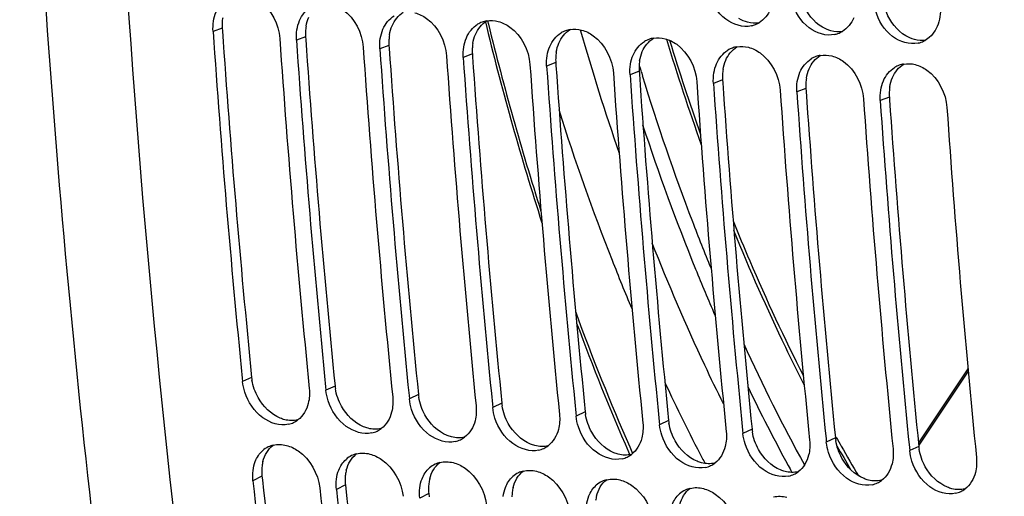
# Model space of a CAD drawing. Units: millimetres. Extents: x 0 to 594, y 0 to 420.
# Drawn here: x 52 to 62, y 55 to 60 of the extents above; entities that cross this region are included whole.
import ezdxf

# ---------------------------------------------------------------- set-up
doc = ezdxf.new("R2010")
doc.units = ezdxf.units.MM
doc.header["$LTSCALE"] = 32.67
doc.layers.get('0').update_dxf_attribs({"linetype": 'CONTINUOUS'})
doc.layers.add('SOLIDES', color=7, linetype='CONTINUOUS')

msp = doc.modelspace()

# ---------------------------------------------------------------- linework, layer by layer
at = {"color": 9, "linetype": 'CONTINUOUS'}
for p, q in [((54.09266, 59.706389), (54.004432, 59.672735)), ((54.898629, 59.623005), (54.810401, 59.589352)), ((55.704599, 59.539622), (55.616371, 59.505969)), ((56.510569, 59.456239), (56.422341, 59.422585)), ((57.316539, 59.372855), (57.228311, 59.339202)), ((58.122508, 59.289472), (58.03428, 59.255819)), ((58.928478, 59.206089), (58.84025, 59.172435)), ((59.734448, 59.122705), (59.64622, 59.089052)), ((60.540418, 59.039322), (60.45219, 59.005669)), ((54.377233, 56.331453), (54.289615, 56.290567)), ((55.183203, 56.248069), (55.095585, 56.207184)), ((55.989173, 56.164686), (55.901554, 56.1238)), ((56.795142, 56.081303), (56.707524, 56.040417)), ((57.601112, 55.997919), (57.513494, 55.957034)), ((58.407082, 55.914536), (58.319464, 55.87365)), ((59.213052, 55.831153), (59.125433, 55.790267)), ((60.019021, 55.747769), (59.931403, 55.706884)), ((60.824991, 55.664386), (60.737373, 55.6235)), ((54.477323, 55.375567), (54.389919, 55.332633)), ((55.283293, 55.292184), (55.195889, 55.24925)), ((56.089263, 55.2088), (56.001859, 55.165866))]:
    msp.add_line(p, q, dxfattribs=at)
at = {"color": 3, "linetype": 'CONTINUOUS'}
for p, q in [((54.09266, 59.706389), (54.09454, 59.679067)), ((54.898629, 59.623005), (54.90051, 59.595684)), ((55.704599, 59.539622), (55.706479, 59.512301)), ((56.510569, 59.456239), (56.512449, 59.428918)), ((57.316539, 59.372855), (57.318419, 59.345534)), ((58.122508, 59.289472), (58.124389, 59.262151)), ((58.928478, 59.206089), (58.930358, 59.178768)), ((59.734448, 59.122705), (59.736328, 59.095384)), ((60.540418, 59.039322), (60.542298, 59.012001)), ((54.477323, 55.375567), (54.480918, 55.342722)), ((55.283293, 55.292184), (55.286888, 55.259338)), ((56.089263, 55.2088), (56.092858, 55.175955))]:
    msp.add_line(p, q, dxfattribs=at)
at = {"color": 7, "linetype": 'CONTINUOUS'}
for p, q in [((54.286422, 56.322501), (54.289615, 56.290567)), ((55.092391, 56.239117), (55.095585, 56.207184)), ((55.898361, 56.155734), (55.901554, 56.1238)), ((56.704331, 56.072351), (56.707524, 56.040417)), ((57.510301, 55.988967), (57.513494, 55.957034)), ((58.31627, 55.905584), (58.319464, 55.87365)), ((59.12224, 55.822201), (59.125433, 55.790267)), ((59.92821, 55.738817), (59.931403, 55.706884)), ((60.73418, 55.655434), (60.737373, 55.6235))]:
    msp.add_line(p, q, dxfattribs=at)
at = {"color": 3, "linetype": 'CONTINUOUS'}
for centre, radius, start, end in [((54.518757, 59.737748), 0.427124, 170.7048448, 177.2654997), ((54.535211, 59.736886), 0.443601, 177.2556358, 183.9421269), ((162.298786, 67.130757), 108.46053, 183.93956189, 185.7143511), ((55.341181, 59.653502), 0.443601, 177.2556358, 183.9421269), ((55.324727, 59.654365), 0.427124, 170.7048448, 177.2654997), ((163.104756, 67.047374), 108.46053, 183.93956189, 185.7143511), ((56.147151, 59.570119), 0.443601, 177.2556358, 183.9421269), ((56.130696, 59.570981), 0.427124, 170.7048448, 177.2654997), ((163.910725, 66.96399), 108.46053, 183.93956189, 185.7143511), ((56.95312, 59.486736), 0.443601, 177.2556358, 183.9421269), ((56.936666, 59.487598), 0.427124, 170.7048448, 177.2654997), ((164.716695, 66.880607), 108.46053, 183.93956189, 185.7143511), ((57.75909, 59.403352), 0.443601, 177.2556358, 183.9421269), ((57.742636, 59.404215), 0.427124, 170.7048448, 177.2654997), ((58.548606, 59.320832), 0.427124, 170.7048448, 177.2654997), ((165.522665, 66.797224), 108.46053, 183.93956189, 185.7143511), ((58.56506, 59.319969), 0.443601, 177.2556358, 183.9421269), ((59.354575, 59.237448), 0.427124, 170.7048448, 177.2654997), ((166.328635, 66.713841), 108.46053, 183.93956189, 185.7143511), ((59.37103, 59.236586), 0.443601, 177.2556358, 183.9421269), ((60.160545, 59.154065), 0.427124, 170.7048448, 177.2654997), ((167.134604, 66.630457), 108.46053, 183.93956189, 185.7143511), ((60.176999, 59.153203), 0.443601, 177.2556358, 183.9421269), ((167.940574, 66.547074), 108.46053, 183.93956189, 185.7143511), ((60.966515, 59.070682), 0.427124, 170.7048448, 177.2654997), ((60.982969, 59.069819), 0.443601, 177.2556358, 183.9421269), ((168.746544, 66.463691), 108.46053, 183.93956189, 185.7143511), ((54.829244, 56.376843), 0.454284, 185.7343493, 189.0128601), ((55.635214, 56.29346), 0.454284, 185.7343493, 189.0128601), ((56.441184, 56.210076), 0.454284, 185.7343493, 189.0128601), ((57.247153, 56.126693), 0.454284, 185.7343493, 189.0128601), ((58.053123, 56.04331), 0.454284, 185.7343493, 189.0128601), ((58.859093, 55.959926), 0.454284, 185.7343493, 189.0128601), ((59.665063, 55.876543), 0.454284, 185.7343493, 189.0128601), ((60.471032, 55.79316), 0.454284, 185.7343493, 189.0128601), ((61.277002, 55.709776), 0.454284, 185.7343493, 189.0128601), ((54.855125, 55.426744), 0.38013, 165.9549642, 172.8275547), ((54.906733, 55.422655), 0.431984, 179.4998347, 186.2578668), ((54.884954, 55.422912), 0.410203, 172.8166796, 179.5092205), ((55.690923, 55.339529), 0.410203, 172.8166796, 179.5092205), ((55.661095, 55.343361), 0.38013, 165.9549642, 172.8275547), ((157.700663, 66.64629), 103.836826, 186.24954352, 188.07333702), ((55.712703, 55.339271), 0.431984, 179.4998347, 186.2578668), ((56.496893, 55.256145), 0.410203, 172.8166796, 179.5092205), ((56.467065, 55.259977), 0.38013, 165.9549642, 172.8275547), ((158.506633, 66.562907), 103.836826, 186.24954352, 188.07333702), ((56.518673, 55.255888), 0.431984, 179.4998347, 186.2578668), ((57.302863, 55.172762), 0.410203, 172.8166796, 179.5092205), ((57.273034, 55.176594), 0.38013, 165.9549642, 172.8275547), ((58.079004, 55.093211), 0.38013, 165.9549642, 172.8275547)]:
    msp.add_arc(centre, radius, start, end, dxfattribs=at)
at = {"color": 7, "linetype": 'CONTINUOUS'}
for centre, radius, start, end in [((56.692603, 59.529221), 0.250651, 110.4368808, 121.5734701), ((56.692045, 59.530601), 0.249164, 99.9747798, 110.4275243), ((162.471675, 67.115465), 108.722294, 183.9253291, 185.69718957), ((57.498573, 59.445838), 0.250651, 110.4368808, 121.5734701), ((57.498015, 59.447217), 0.249164, 99.9747798, 110.4275243), ((59.150645, 59.971183), 0.249464, 282.9730278, 290.1198693), ((59.149946, 59.972951), 0.251365, 290.1307195, 301.3996571), ((59.955916, 59.889568), 0.251365, 290.1307195, 301.3996571), ((163.100272, 67.047478), 108.706065, 183.92523978, 185.71428001), ((163.277645, 67.032082), 108.722294, 183.9253291, 185.69718957), ((58.304542, 59.362455), 0.250651, 110.4368808, 121.5734701), ((58.303985, 59.363834), 0.249164, 99.9747798, 110.4275243), ((59.956615, 59.8878), 0.249464, 282.9730278, 290.1198693), ((60.762585, 59.804416), 0.249464, 282.9730278, 290.1198693), ((60.761886, 59.806185), 0.251365, 290.1307195, 301.3996571), ((163.906242, 66.964095), 108.706065, 183.92523978, 185.71428001), ((164.083615, 66.948698), 108.722294, 183.9253291, 185.69718957), ((59.110512, 59.279072), 0.250651, 110.4368808, 121.5734701), ((59.109955, 59.280451), 0.249164, 99.9747798, 110.4275243), ((164.712212, 66.880712), 108.706065, 183.92523978, 185.71428001), ((164.889584, 66.865315), 108.722294, 183.9253291, 185.69718957), ((59.916482, 59.195688), 0.250651, 110.4368808, 121.5734701), ((59.915924, 59.197068), 0.249164, 99.9747798, 110.4275243), ((165.518182, 66.797328), 108.706065, 183.92523978, 185.71428001), ((165.695554, 66.781932), 108.722294, 183.9253291, 185.69718957), ((60.722452, 59.112305), 0.250651, 110.4368808, 121.5734701), ((60.721894, 59.113684), 0.249164, 99.9747798, 110.4275243), ((166.324151, 66.713945), 108.706065, 183.92523978, 185.71428001), ((166.501524, 66.698548), 108.722294, 183.9253291, 185.69718957), ((167.130121, 66.630562), 108.706065, 183.92523978, 185.71428001), ((167.307494, 66.615165), 108.722294, 183.9253291, 185.69718957), ((167.936091, 66.547178), 108.706065, 183.92523978, 185.71428001), ((168.113463, 66.531782), 108.722294, 183.9253291, 185.69718957), ((168.742061, 66.463795), 108.706065, 183.92523978, 185.71428001), ((168.919433, 66.448398), 108.722294, 183.9253291, 185.69718957), ((169.54803, 66.380412), 108.706065, 183.92523978, 185.71428001), ((54.679612, 56.113854), 0.241505, 282.8122692, 295.4153266), ((54.68033, 56.112171), 0.239677, 295.4329885, 306.7280426), ((55.485582, 56.030471), 0.241505, 282.8122692, 295.4153266), ((55.4863, 56.028788), 0.239677, 295.4329885, 306.7280426), ((54.642499, 55.442285), 0.240875, 103.7523419, 115.7321488), ((56.291552, 55.947087), 0.241505, 282.8122692, 295.4153266), ((56.29227, 55.945405), 0.239677, 295.4329885, 306.7280426), ((57.098239, 55.862021), 0.239677, 295.4329885, 306.7280426), ((54.642474, 55.44295), 0.240264, 115.7955924, 131.4926586), ((55.448443, 55.359567), 0.240264, 115.7955924, 131.4926586), ((55.448469, 55.358901), 0.240875, 103.7523419, 115.7321488), ((57.097522, 55.863704), 0.241505, 282.8122692, 295.4153266), ((57.904209, 55.778638), 0.239677, 295.4329885, 306.7280426), ((56.254413, 55.276184), 0.240264, 115.7955924, 131.4926586), ((56.254439, 55.275518), 0.240875, 103.7523419, 115.7321488), ((57.903491, 55.780321), 0.241505, 282.8122692, 295.4153266), ((58.709461, 55.696937), 0.241505, 282.8122692, 295.4153266), ((58.710179, 55.695255), 0.239677, 295.4329885, 306.7280426), ((57.060383, 55.1928), 0.240264, 115.7955924, 131.4926586), ((57.060408, 55.192135), 0.240875, 103.7523419, 115.7321488), ((59.515431, 55.613554), 0.241505, 282.8122692, 295.4153266), ((59.516149, 55.611871), 0.239677, 295.4329885, 306.7280426), ((157.874824, 66.632558), 104.100018, 186.2316628, 188.05231784), ((57.866352, 55.109417), 0.240264, 115.7955924, 131.4926586), ((57.866378, 55.108751), 0.240875, 103.7523419, 115.7321488), ((60.321401, 55.530171), 0.241505, 282.8122692, 295.4153266), ((60.322118, 55.528488), 0.239677, 295.4329885, 306.7280426), ((158.497635, 66.563214), 104.077896, 186.2315321, 188.07322888), ((158.680794, 66.549174), 104.100018, 186.2316628, 188.05231784), ((58.672322, 55.026034), 0.240264, 115.7955924, 131.4926586), ((58.672348, 55.025368), 0.240875, 103.7523419, 115.7321488), ((61.12737, 55.446788), 0.241505, 282.8122692, 295.4153266), ((61.128088, 55.445105), 0.239677, 295.4329885, 306.7280426)]:
    msp.add_arc(centre, radius, start, end, dxfattribs=at)
for points, knots in [([(55.185399, 45.405132), (54.829996, 47.067814), (53.555011, 53.949217), (52.999434, 60.95864), (52.94105, 66.254659)], [0, 0, 0, 0, 0.24301029, 1, 1, 1, 1]), ([(63.799663, 44.557954), (63.479495, 46.05943), (62.316936, 52.258583), (61.742234, 58.564249), (61.605233, 63.332863)], [0, 0, 0, 0, 0.24346296, 1, 1, 1, 1]), ([(54.342717, 60.020845), (54.383047, 60.010204), (54.545778, 59.929616), (54.639857, 59.74215), (54.649207, 59.606028)], [0, 0, 0, 0, 0.23412777, 1, 1, 1, 1]), ([(59.206648, 59.728086), (59.123953, 59.709037), (58.921941, 59.775207), (58.822487, 59.946621), (58.795359, 60.043001)], [0, 0, 0, 0, 0.45874066, 1, 1, 1, 1]), ([(60.012617, 59.644703), (59.929923, 59.625654), (59.727911, 59.691824), (59.628457, 59.863238), (59.601329, 59.959618)], [0, 0, 0, 0, 0.45874066, 1, 1, 1, 1]), ([(55.148687, 59.937462), (55.189017, 59.92682), (55.351748, 59.846233), (55.445826, 59.658766), (55.455177, 59.522645)], [0, 0, 0, 0, 0.23412777, 1, 1, 1, 1]), ([(60.818587, 59.56132), (60.735893, 59.54227), (60.53388, 59.60844), (60.434427, 59.779855), (60.407298, 59.876234)], [0, 0, 0, 0, 0.45874066, 1, 1, 1, 1]), ([(55.954656, 59.854079), (55.994986, 59.843437), (56.157718, 59.76285), (56.251796, 59.575383), (56.261147, 59.439262)], [0, 0, 0, 0, 0.23412777, 1, 1, 1, 1]), ([(56.760626, 59.770695), (56.800956, 59.760054), (56.963687, 59.679466), (57.057766, 59.492), (57.067117, 59.355879)], [0, 0, 0, 0, 0.23412777, 1, 1, 1, 1]), ([(57.566596, 59.687312), (57.606926, 59.676671), (57.769657, 59.596083), (57.863736, 59.408616), (57.873086, 59.272495)], [0, 0, 0, 0, 0.23412777, 1, 1, 1, 1]), ([(58.372565, 59.603929), (58.412896, 59.593287), (58.575627, 59.5127), (58.669705, 59.325233), (58.679056, 59.189112)], [0, 0, 0, 0, 0.23412777, 1, 1, 1, 1]), ([(59.178535, 59.520545), (59.218865, 59.509904), (59.381597, 59.429316), (59.475675, 59.24185), (59.485026, 59.105729)], [0, 0, 0, 0, 0.23412777, 1, 1, 1, 1]), ([(59.984505, 59.437162), (60.024835, 59.426521), (60.187566, 59.345933), (60.281645, 59.158466), (60.290996, 59.022345)], [0, 0, 0, 0, 0.23412777, 1, 1, 1, 1]), ([(60.790475, 59.353779), (60.830805, 59.343137), (60.993536, 59.26255), (61.087615, 59.075083), (61.096965, 58.938962)], [0, 0, 0, 0, 0.23412777, 1, 1, 1, 1]), ([(54.733168, 55.878362), (54.650009, 55.859416), (54.448304, 55.925989), (54.342364, 56.092978), (54.311267, 56.188845)], [0, 0, 0, 0, 0.45836377, 1, 1, 1, 1]), ([(55.539138, 55.794979), (55.455979, 55.776032), (55.254274, 55.842606), (55.148333, 56.009594), (55.117237, 56.105462)], [0, 0, 0, 0, 0.45836377, 1, 1, 1, 1]), ([(56.345107, 55.711596), (56.261948, 55.692649), (56.060244, 55.759223), (55.954303, 55.926211), (55.923206, 56.022079)], [0, 0, 0, 0, 0.45836377, 1, 1, 1, 1]), ([(57.151077, 55.628212), (57.067918, 55.609266), (56.866213, 55.675839), (56.760273, 55.842828), (56.729176, 55.938695)], [0, 0, 0, 0, 0.45836377, 1, 1, 1, 1]), ([(57.957047, 55.544829), (57.873888, 55.525882), (57.672183, 55.592456), (57.566243, 55.759444), (57.535146, 55.855312)], [0, 0, 0, 0, 0.45836377, 1, 1, 1, 1]), ([(58.763016, 55.461446), (58.679858, 55.442499), (58.478153, 55.509073), (58.372212, 55.676061), (58.341116, 55.771929)], [0, 0, 0, 0, 0.45836377, 1, 1, 1, 1]), ([(54.71326, 55.674298), (54.754018, 55.663718), (54.917929, 55.584567), (55.019818, 55.402053), (55.034695, 55.265926)], [0, 0, 0, 0, 0.23518524, 1, 1, 1, 1]), ([(59.568986, 55.378063), (59.485827, 55.359116), (59.284123, 55.425689), (59.178182, 55.592678), (59.147085, 55.688545)], [0, 0, 0, 0, 0.45836377, 1, 1, 1, 1]), ([(55.519229, 55.590915), (55.559988, 55.580335), (55.723898, 55.501184), (55.825788, 55.31867), (55.840665, 55.182543)], [0, 0, 0, 0, 0.23518524, 1, 1, 1, 1]), ([(60.374956, 55.294679), (60.291797, 55.275732), (60.090092, 55.342306), (59.984152, 55.509294), (59.953055, 55.605162)], [0, 0, 0, 0, 0.45836377, 1, 1, 1, 1]), ([(56.325199, 55.507532), (56.365957, 55.496952), (56.529868, 55.417801), (56.631757, 55.235287), (56.646635, 55.09916)], [0, 0, 0, 0, 0.23518524, 1, 1, 1, 1]), ([(61.180926, 55.211296), (61.097767, 55.192349), (60.896062, 55.258923), (60.790122, 55.425911), (60.759025, 55.521779)], [0, 0, 0, 0, 0.45836377, 1, 1, 1, 1]), ([(57.131169, 55.424148), (57.171927, 55.413568), (57.335838, 55.334417), (57.437727, 55.151904), (57.452604, 55.015776)], [0, 0, 0, 0, 0.23518524, 1, 1, 1, 1]), ([(57.937139, 55.340765), (57.977897, 55.330185), (58.141808, 55.251034), (58.243697, 55.06852), (58.258574, 54.932393)], [0, 0, 0, 0, 0.23518524, 1, 1, 1, 1]), ([(58.743108, 55.257382), (58.783867, 55.246802), (58.947777, 55.167651), (59.049667, 54.985137), (59.064544, 54.84901)], [0, 0, 0, 0, 0.23518524, 1, 1, 1, 1])]:
    msp.add_open_spline(points, degree=3, knots=knots, dxfattribs=at)
for points in [[(54.009017, 59.773417), (54.014024, 59.803952), (54.022485, 59.834189), (54.034677, 59.862629)], [(54.840647, 59.779245), (54.862939, 59.831245), (54.901217, 59.879923), (54.949425, 59.909535)], [(59.390858, 59.889264), (59.368204, 59.836987), (59.329547, 59.788069), (59.280909, 59.758398)], [(61.034377, 59.912883), (61.03822, 59.848669), (61.028377, 59.781522), (61.002798, 59.722497)], [(54.004432, 59.672735), (54.002129, 59.706251), (54.003581, 59.740264), (54.009017, 59.773417)], [(54.814987, 59.690033), (54.819994, 59.720569), (54.828455, 59.750806), (54.840647, 59.779245)], [(55.646617, 59.695862), (55.668909, 59.747861), (55.707186, 59.79654), (55.755394, 59.826152)], [(56.648887, 59.775998), (56.685611, 59.782458), (56.724572, 59.780209), (56.760626, 59.770695)], [(60.196828, 59.80588), (60.174174, 59.753604), (60.135517, 59.704685), (60.086878, 59.675015)], [(54.810401, 59.589352), (54.808099, 59.622868), (54.80955, 59.656881), (54.814987, 59.690033)], [(55.620956, 59.60665), (55.625964, 59.637185), (55.634425, 59.667422), (55.646617, 59.695862)], [(56.452587, 59.612479), (56.474879, 59.664478), (56.513156, 59.713157), (56.561364, 59.742768)], [(57.454856, 59.692615), (57.491581, 59.699075), (57.530541, 59.696826), (57.566596, 59.687312)], [(61.002798, 59.722497), (60.980143, 59.67022), (60.941487, 59.621302), (60.892848, 59.591631)], [(55.616371, 59.505969), (55.614069, 59.539485), (55.61552, 59.573497), (55.620956, 59.60665)], [(56.426926, 59.523267), (56.431933, 59.553802), (56.440394, 59.584039), (56.452587, 59.612479)], [(57.258556, 59.529095), (57.280849, 59.581095), (57.319126, 59.629773), (57.367334, 59.659385)], [(58.064526, 59.445712), (58.086818, 59.497711), (58.125096, 59.54639), (58.173304, 59.576002)], [(58.260826, 59.609232), (58.297551, 59.615692), (58.336511, 59.613442), (58.372565, 59.603929)], [(56.422341, 59.422585), (56.420039, 59.456101), (56.42149, 59.490114), (56.426926, 59.523267)], [(57.232896, 59.439883), (57.237903, 59.470419), (57.246364, 59.500656), (57.258556, 59.529095)], [(58.870496, 59.362329), (58.892788, 59.414328), (58.931065, 59.463007), (58.979273, 59.492618)], [(59.066796, 59.525848), (59.10352, 59.532308), (59.142481, 59.530059), (59.178535, 59.520545)], [(57.228311, 59.339202), (57.226008, 59.372718), (57.22746, 59.406731), (57.232896, 59.439883)], [(58.038866, 59.3565), (58.043873, 59.387035), (58.052334, 59.417272), (58.064526, 59.445712)], [(59.676466, 59.278945), (59.698758, 59.330945), (59.737035, 59.379623), (59.785243, 59.409235)], [(59.872766, 59.442465), (59.90949, 59.448925), (59.948451, 59.446676), (59.984505, 59.437162)], [(58.03428, 59.255819), (58.031978, 59.289335), (58.033429, 59.323348), (58.038866, 59.3565)], [(58.844835, 59.273117), (58.849843, 59.303652), (58.858303, 59.333889), (58.870496, 59.362329)], [(60.482435, 59.195562), (60.504728, 59.247562), (60.543005, 59.29624), (60.591213, 59.325852)], [(60.678735, 59.359082), (60.71546, 59.365542), (60.75442, 59.363292), (60.790475, 59.353779)], [(58.84025, 59.172435), (58.837948, 59.205952), (58.839399, 59.239964), (58.844835, 59.273117)], [(59.64622, 59.089052), (59.643917, 59.122568), (59.645369, 59.156581), (59.650805, 59.189733)], [(59.650805, 59.189733), (59.655812, 59.220269), (59.664273, 59.250506), (59.676466, 59.278945)], [(60.456775, 59.10635), (60.461782, 59.136885), (60.470243, 59.167122), (60.482435, 59.195562)], [(60.45219, 59.005669), (60.449887, 59.039185), (60.451339, 59.073198), (60.456775, 59.10635)], [(54.311267, 56.188845), (54.30057, 56.221821), (54.293069, 56.256073), (54.289615, 56.290567)], [(54.934391, 56.22386), (54.939199, 56.175851), (54.936261, 56.126203), (54.924284, 56.079464)], [(55.117237, 56.105462), (55.10654, 56.138437), (55.099039, 56.172689), (55.095585, 56.207184)], [(54.924284, 56.079464), (54.908687, 56.018599), (54.874023, 55.957644), (54.823661, 55.920075)], [(55.74036, 56.140477), (55.745169, 56.092467), (55.742231, 56.04282), (55.730254, 55.99608)], [(55.923206, 56.022079), (55.91251, 56.055054), (55.905009, 56.089306), (55.901554, 56.1238)], [(56.54633, 56.057094), (56.551138, 56.009084), (56.5482, 55.959437), (56.536223, 55.912697)], [(55.730254, 55.99608), (55.714657, 55.935216), (55.679993, 55.874261), (55.629631, 55.836691)], [(56.729176, 55.938695), (56.71848, 55.971671), (56.710979, 56.005923), (56.707524, 56.040417)], [(57.3523, 55.97371), (57.357108, 55.925701), (57.35417, 55.876054), (57.342193, 55.829314)], [(57.535146, 55.855312), (57.524449, 55.888287), (57.516948, 55.922539), (57.513494, 55.957034)], [(56.536223, 55.912697), (56.520627, 55.851832), (56.485962, 55.790877), (56.4356, 55.753308)], [(58.15827, 55.890327), (58.163078, 55.842317), (58.16014, 55.79267), (58.148163, 55.74593)], [(58.341116, 55.771929), (58.330419, 55.804904), (58.322918, 55.839156), (58.319464, 55.87365)], [(57.342193, 55.829314), (57.326596, 55.768449), (57.291932, 55.707494), (57.24157, 55.669925)], [(58.964239, 55.806944), (58.969047, 55.758934), (58.96611, 55.709287), (58.954133, 55.662547)], [(59.147085, 55.688545), (59.136389, 55.721521), (59.128888, 55.755773), (59.125433, 55.790267)], [(54.585237, 55.676254), (54.626689, 55.686415), (54.671949, 55.685022), (54.71326, 55.674298)], [(58.148163, 55.74593), (58.132566, 55.685066), (58.097902, 55.624111), (58.04754, 55.586541)], [(59.770209, 55.72356), (59.775017, 55.675551), (59.772079, 55.625904), (59.760102, 55.579164)], [(59.953055, 55.605162), (59.942359, 55.638137), (59.934858, 55.672389), (59.931403, 55.706884)], [(54.412634, 55.519261), (54.427993, 55.558155), (54.451984, 55.595198), (54.483293, 55.622918)], [(55.391207, 55.59287), (55.432659, 55.603032), (55.477919, 55.601638), (55.519229, 55.590915)], [(58.954133, 55.662547), (58.938536, 55.601682), (58.903871, 55.540727), (58.85351, 55.503158)], [(59.760102, 55.579164), (59.744506, 55.518299), (59.709841, 55.457344), (59.659479, 55.419775)], [(60.576179, 55.640177), (60.580987, 55.592167), (60.578049, 55.54252), (60.566072, 55.49578)], [(60.759025, 55.521779), (60.748328, 55.554754), (60.740827, 55.589006), (60.737373, 55.6235)], [(54.390557, 55.431599), (54.394339, 55.461494), (54.401566, 55.491235), (54.412634, 55.519261)], [(55.218604, 55.435878), (55.233963, 55.474771), (55.257954, 55.511815), (55.289263, 55.539534)], [(56.197177, 55.509487), (56.238628, 55.519649), (56.283889, 55.518255), (56.325199, 55.507532)], [(60.566072, 55.49578), (60.550475, 55.434916), (60.515811, 55.373961), (60.465449, 55.336391)], [(61.382149, 55.556794), (61.386957, 55.508784), (61.384019, 55.459137), (61.372042, 55.412397)], [(54.389919, 55.332633), (54.386335, 55.365427), (54.386418, 55.39887), (54.390557, 55.431599)], [(55.196527, 55.348216), (55.200308, 55.378111), (55.207536, 55.407851), (55.218604, 55.435878)], [(56.024573, 55.352495), (56.039932, 55.391388), (56.063924, 55.428432), (56.095233, 55.456151)], [(57.003146, 55.426104), (57.044598, 55.436265), (57.089859, 55.434872), (57.131169, 55.424148)], [(61.372042, 55.412397), (61.356445, 55.351532), (61.321781, 55.290577), (61.271419, 55.253008)], [(55.195889, 55.24925), (55.192305, 55.282044), (55.192388, 55.315487), (55.196527, 55.348216)], [(56.002497, 55.264832), (56.006278, 55.294727), (56.013505, 55.324468), (56.024573, 55.352495)], [(56.830543, 55.269112), (56.845902, 55.308005), (56.869894, 55.345048), (56.901202, 55.372768)], [(57.636513, 55.185728), (57.651872, 55.224622), (57.675863, 55.261665), (57.707172, 55.289384)], [(57.809116, 55.34272), (57.850568, 55.352882), (57.895828, 55.351488), (57.937139, 55.340765)], [(56.001859, 55.165866), (55.998275, 55.19866), (55.998358, 55.232104), (56.002497, 55.264832)], [(56.808467, 55.181449), (56.812248, 55.211344), (56.819475, 55.241085), (56.830543, 55.269112)], [(58.442482, 55.102345), (58.457842, 55.141238), (58.481833, 55.178282), (58.513142, 55.206001)], [(58.615086, 55.259337), (58.656538, 55.269499), (58.701798, 55.268105), (58.743108, 55.257382)], [(57.614436, 55.098066), (57.618217, 55.127961), (57.625445, 55.157701), (57.636513, 55.185728)], [(59.421056, 55.175954), (59.462507, 55.186115), (59.507768, 55.184722), (59.549078, 55.173998)]]:
    msp.add_open_spline(points, degree=3, dxfattribs=at)
at = {"color": 3, "linetype": 'CONTINUOUS'}
for points in [[(55.734804, 59.72894), (55.75702, 59.780697), (55.795098, 59.829131), (55.843038, 59.858696)], [(59.893243, 59.714855), (59.80828, 59.764537), (59.741708, 59.851397), (59.705895, 59.943072)], [(60.699213, 59.631472), (60.61425, 59.681153), (60.547677, 59.768013), (60.511865, 59.859689)], [(54.903211, 59.723354), (54.908211, 59.753808), (54.916662, 59.783964), (54.928835, 59.812323)], [(56.540774, 59.645557), (56.56299, 59.697314), (56.601067, 59.745748), (56.649008, 59.775313)], [(59.1704, 59.763205), (59.141325, 59.770875), (59.11323, 59.78306), (59.087273, 59.798238)], [(59.281038, 59.757679), (59.244638, 59.751471), (59.206103, 59.753785), (59.1704, 59.763205)], [(55.70918, 59.639971), (55.714181, 59.670425), (55.722632, 59.70058), (55.734804, 59.72894)], [(57.346744, 59.562173), (57.368959, 59.613931), (57.407037, 59.662365), (57.454977, 59.691929)], [(59.976369, 59.679821), (59.947295, 59.687492), (59.9192, 59.699677), (59.893243, 59.714855)], [(60.087008, 59.674296), (60.050608, 59.668088), (60.012073, 59.670402), (59.976369, 59.679821)], [(56.51515, 59.556587), (56.520151, 59.587042), (56.528601, 59.617197), (56.540774, 59.645557)], [(58.152714, 59.47879), (58.174929, 59.530547), (58.213007, 59.578981), (58.260947, 59.608546)], [(60.782339, 59.596438), (60.753265, 59.604108), (60.72517, 59.616293), (60.699213, 59.631472)], [(60.892977, 59.590912), (60.856577, 59.584704), (60.818043, 59.587019), (60.782339, 59.596438)], [(57.32112, 59.473204), (57.326121, 59.503658), (57.334571, 59.533814), (57.346744, 59.562173)], [(58.12709, 59.389821), (58.13209, 59.420275), (58.140541, 59.45043), (58.152714, 59.47879)], [(58.958683, 59.395407), (58.980899, 59.447164), (59.018977, 59.495598), (59.066917, 59.525163)], [(58.933059, 59.306437), (58.93806, 59.336892), (58.94651, 59.367047), (58.958683, 59.395407)], [(59.764653, 59.312023), (59.786869, 59.363781), (59.824946, 59.412215), (59.872887, 59.441779)], [(59.739029, 59.223054), (59.74403, 59.253508), (59.75248, 59.283664), (59.764653, 59.312023)], [(60.570623, 59.22864), (60.592838, 59.280397), (60.630916, 59.328831), (60.678856, 59.358396)], [(60.544999, 59.139671), (60.55, 59.170125), (60.55845, 59.20028), (60.570623, 59.22864)], [(54.4399, 56.135791), (54.410746, 56.188212), (54.38995, 56.246432), (54.380569, 56.305677)], [(55.245869, 56.052408), (55.216716, 56.104829), (55.19592, 56.163049), (55.186539, 56.222293)], [(54.653726, 55.937345), (54.563846, 55.974458), (54.487162, 56.050808), (54.4399, 56.135791)], [(55.459696, 55.853961), (55.369816, 55.891075), (55.293132, 55.967425), (55.245869, 56.052408)], [(56.051839, 55.969025), (56.022686, 56.021446), (56.00189, 56.079666), (55.992508, 56.13891)], [(56.857809, 55.885641), (56.828655, 55.938062), (56.80786, 55.996282), (56.798478, 56.055527)], [(56.265666, 55.770578), (56.175785, 55.807691), (56.099102, 55.884041), (56.051839, 55.969025)], [(57.663779, 55.802258), (57.634625, 55.854679), (57.613829, 55.912899), (57.604448, 55.972143)], [(54.823225, 55.920626), (54.78214, 55.910837), (54.737421, 55.912338), (54.69654, 55.922949)], [(57.071635, 55.687195), (56.981755, 55.724308), (56.905071, 55.800658), (56.857809, 55.885641)], [(58.469748, 55.718875), (58.440595, 55.771296), (58.419799, 55.829516), (58.410418, 55.88876)], [(55.629195, 55.837243), (55.588109, 55.827454), (55.543391, 55.828955), (55.50251, 55.839566)], [(57.877605, 55.603811), (57.787725, 55.640925), (57.711041, 55.717275), (57.663779, 55.802258)], [(59.275718, 55.635491), (59.246565, 55.687912), (59.225769, 55.746132), (59.216387, 55.805377)], [(54.48636, 55.518996), (54.501455, 55.579104), (54.535403, 55.639315), (54.584829, 55.676704)], [(56.435164, 55.753859), (56.394079, 55.744071), (56.34936, 55.745572), (56.30848, 55.756182)], [(57.241134, 55.670476), (57.200049, 55.660687), (57.15533, 55.662188), (57.11445, 55.672799)], [(58.683575, 55.520428), (58.593695, 55.557541), (58.517011, 55.633891), (58.469748, 55.718875)], [(60.081688, 55.552108), (60.052534, 55.604529), (60.031738, 55.662749), (60.022357, 55.721993)], [(55.292329, 55.435612), (55.307425, 55.495721), (55.341373, 55.555932), (55.390799, 55.593321)], [(58.047104, 55.587093), (58.006019, 55.577304), (57.9613, 55.578805), (57.920419, 55.589416)], [(59.489545, 55.437045), (59.399664, 55.474158), (59.322981, 55.550508), (59.275718, 55.635491)], [(60.887658, 55.468725), (60.858504, 55.521146), (60.837708, 55.579366), (60.828327, 55.63861)], [(56.098299, 55.352229), (56.113395, 55.412338), (56.147342, 55.472548), (56.196769, 55.509937)], [(58.853074, 55.503709), (58.811988, 55.493921), (58.76727, 55.495422), (58.726389, 55.506032)], [(60.295514, 55.353661), (60.205634, 55.390775), (60.12895, 55.467125), (60.081688, 55.552108)], [(56.904269, 55.268846), (56.919365, 55.328954), (56.953312, 55.389165), (57.002739, 55.426554)], [(59.659043, 55.420326), (59.617958, 55.410537), (59.573239, 55.412038), (59.532359, 55.422649)], [(61.101484, 55.270278), (61.011604, 55.307391), (60.93492, 55.383741), (60.887658, 55.468725)], [(57.710239, 55.185462), (57.725334, 55.245571), (57.759282, 55.305782), (57.808708, 55.343171)], [(60.465013, 55.336943), (60.423928, 55.327154), (60.379209, 55.328655), (60.338328, 55.339266)], [(58.516208, 55.102079), (58.531304, 55.162188), (58.565252, 55.222398), (58.614678, 55.259787)], [(61.270983, 55.253559), (61.229898, 55.243771), (61.185179, 55.245272), (61.144298, 55.255882)]]:
    msp.add_open_spline(points, degree=3, dxfattribs=at)
for points in [[(54.69654, 55.922949), (54.689318, 55.924824), (54.67487, 55.929143), (54.660754, 55.934443), (54.653726, 55.937345)], [(55.50251, 55.839566), (55.495287, 55.84144), (55.480839, 55.845759), (55.466724, 55.851059), (55.459696, 55.853961)], [(56.30848, 55.756182), (56.301257, 55.758057), (56.286809, 55.762376), (56.272693, 55.767676), (56.265666, 55.770578)], [(57.11445, 55.672799), (57.107227, 55.674674), (57.092779, 55.678993), (57.078663, 55.684293), (57.071635, 55.687195)], [(57.920419, 55.589416), (57.913196, 55.59129), (57.898749, 55.595609), (57.884633, 55.600909), (57.877605, 55.603811)], [(58.726389, 55.506032), (58.719166, 55.507907), (58.704718, 55.512226), (58.690603, 55.517526), (58.683575, 55.520428)], [(59.532359, 55.422649), (59.525136, 55.424524), (59.510688, 55.428843), (59.496572, 55.434143), (59.489545, 55.437045)], [(60.338328, 55.339266), (60.331106, 55.34114), (60.316658, 55.34546), (60.302542, 55.35076), (60.295514, 55.353661)], [(61.144298, 55.255882), (61.137075, 55.257757), (61.122628, 55.262076), (61.108512, 55.267376), (61.101484, 55.270278)]]:
    msp.add_open_spline(points, degree=3, knots=[0, 0, 0, 0, 0.4953142, 1, 1, 1, 1], dxfattribs=at)
at = {"layer": 'SOLIDES', "color": 9, "linetype": 'CONTINUOUS'}
for p, q in [((56.636144, 59.765607), (56.64892, 59.713199)), ((61.301996, 56.391179), (60.823859, 55.675894)), ((58.019932, 55.612396), (58.032083, 55.584746))]:
    msp.add_line(p, q, dxfattribs=at)
at = {"layer": 'SOLIDES', "color": 7, "linetype": 'CONTINUOUS'}
for p, q in [((56.657817, 59.776595), (56.665497, 59.745145)), ((61.299837, 56.414812), (60.821555, 55.69931))]:
    msp.add_line(p, q, dxfattribs=at)
at = {"layer": 'SOLIDES', "color": 9, "linetype": 'CONTINUOUS'}
for centre, radius, start, end in [((83.167502, 66.195098), 27.29927, 193.7354101, 197.8526694), ((80.089195, 66.136792), 23.439778, 195.9659998, 199.0169727), ((79.722178, 66.067843), 22.295007, 196.8675569, 199.6266223), ((80.950706, 66.271555), 23.854593, 196.8706882, 197.0069139), ((80.86817, 66.246313), 23.768284, 197.0069196, 197.1334448), ((78.988471, 64.790857), 22.889381, 200.2827739, 203.6402139), ((75.378908, 64.057245), 17.852096, 204.4957659, 208.6953482), ((75.043145, 64.088777), 18.409734, 205.0925241, 207.6267691), ((75.155236, 63.940834), 17.740046, 205.7170294, 208.4826947), ((73.99556, 63.530905), 16.021808, 209.3763494, 210.3267999), ((74.49829, 63.806351), 17.796036, 207.6345883, 207.8252067), ((74.584985, 63.634535), 17.092746, 208.4918282, 208.7462225)]:
    msp.add_arc(centre, radius, start, end, dxfattribs=at)
at = {"layer": 'SOLIDES', "color": 7, "linetype": 'CONTINUOUS'}
for centre, radius, start, end in [((83.136919, 66.216405), 27.250934, 193.7372239, 197.6842871), ((79.913247, 66.164979), 22.480743, 197.0106363, 199.4498849), ((78.966138, 64.822931), 22.852274, 200.1233112, 203.6353954), ((74.073312, 63.629073), 16.103862, 209.2837101, 209.6337235), ((77.660216, 64.270344), 21.434365, 203.6817222, 203.8706853), ((73.762227, 63.451103), 15.745467, 209.630541, 210.8319347)]:
    msp.add_arc(centre, radius, start, end, dxfattribs=at)
for points, knots in [([(54.375154, 45.555525), (53.65923, 48.904845), (52.57582, 55.808889), (52.17564, 62.783454), (52.135542, 66.332645)], [0, 0, 0, 0, 0.4910791, 1, 1, 1, 1]), ([(59.030499, 57.844731), (59.08265, 57.715173), (59.292707, 57.20864), (59.524269, 56.710961), (59.709662, 56.346737)], [0, 0, 0, 0, 0.25469094, 1, 1, 1, 1])]:
    msp.add_open_spline(points, degree=3, knots=knots, dxfattribs=at)
at = {"layer": 'SOLIDES', "color": 9, "linetype": 'CONTINUOUS'}
for points, knots in [([(58.81782, 57.385301), (58.756658, 57.534746), (58.514631, 58.146662), (58.300972, 58.769722), (58.154694, 59.244219)], [0, 0, 0, 0, 0.24540101, 1, 1, 1, 1]), ([(58.053373, 56.995404), (57.988396, 57.149514), (57.731129, 57.781147), (57.504106, 58.425011), (57.348672, 58.915716)], [0, 0, 0, 0, 0.24523754, 1, 1, 1, 1]), ([(58.85744, 56.930706), (58.793357, 57.078168), (58.539367, 57.682613), (58.314145, 58.299062), (58.159312, 58.769036)], [0, 0, 0, 0, 0.24524675, 1, 1, 1, 1]), ([(59.717515, 56.260947), (59.656502, 56.380202), (59.413521, 56.869003), (59.192753, 57.368781), (59.03796, 57.750467)], [0, 0, 0, 0, 0.24541598, 1, 1, 1, 1]), ([(58.937551, 56.074801), (58.875635, 56.199377), (58.62921, 56.709768), (58.405723, 57.231171), (58.249268, 57.62915)], [0, 0, 0, 0, 0.24546198, 1, 1, 1, 1])]:
    msp.add_open_spline(points, degree=3, knots=knots, dxfattribs=at)

doc.saveas('drawing.dxf')
